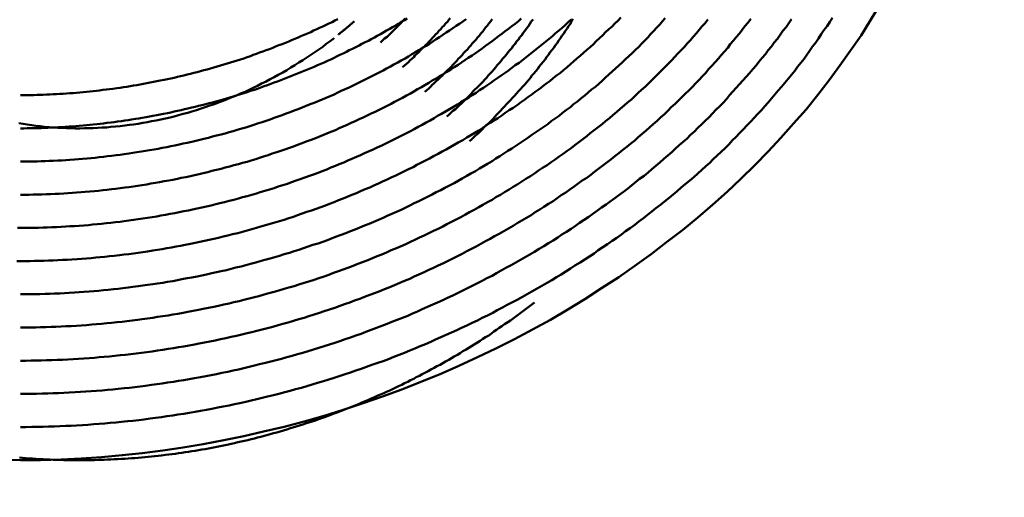
# Model space of a CAD drawing. Units: millimetres. Extents: x 0 to 420, y 0 to 297.
# Drawn here: x 133 to 134, y 118 to 118 of the extents above; entities that cross this region are included whole.
import ezdxf

# ---------------------------------------------------------------- set-up
doc = ezdxf.new("R2010")
doc.units = ezdxf.units.MM
doc.header["$LTSCALE"] = 0.18189
doc.layers.add('NoLayerName_001', color=7, linetype='Continuous')
doc.layers.add('NoLayerName_004', color=7, linetype='Continuous')
doc.styles.get("Standard").update_dxf_attribs({"font": 'txt', "bigfont": 'extfont2'})
doc.dimstyles.get("Standard").update_dxf_attribs({"dimtxt": 2.5, "dimasz": 2.5, "dimexe": 1.25, "dimexo": 0.625, "dimtad": 1, "dimzin": 0, "dimdsep": 46, "dimtxsty": 'Standard', "dimcen": 2.5, "dimadec": 0, "dimazin": 0, "dimtfac": 0.75, "dimtmove": 0, "dimatfit": 3, "dimfxl": 1, "dimarcsym": 0})

msp = doc.modelspace()

# ---------------------------------------------------------------- linework, layer by layer
at = {"layer": 'NoLayerName_004', "color": 3, "linetype": 'Continuous', "lineweight": 50}
for points in [[(133.0074, 117.7417), (133.0374, 117.742), (133.0684, 117.7429), (133.0984, 117.7444), (133.1294, 117.7465), (133.1604, 117.7492), (133.1904, 117.7525), (133.2214, 117.7564), (133.2524, 117.7609), (133.2824, 117.766), (133.3134, 117.7717), (133.3434, 117.7779), (133.3734, 117.7848), (133.4044, 117.7922), (133.4344, 117.8002), (133.4644, 117.8087), (133.4934, 117.8178), (133.5234, 117.8275), (133.5524, 117.8377), (133.5814, 117.8485), (133.6104, 117.8598), (133.6394, 117.8716), (133.6674, 117.884), (133.6954, 117.8969), (133.7234, 117.9102), (133.7514, 117.9241), (133.7784, 117.9385), (133.8054, 117.9534), (133.8314, 117.9687), (133.8574, 117.9845), (133.8824, 118.0008), (133.9084, 118.0175), (133.9324, 118.0346), (133.9574, 118.0522), (133.9804, 118.0702), (134.0044, 118.0885), (134.0274, 118.1073), (134.0494, 118.1265), (134.0714, 118.146), (134.0924, 118.1659), (134.1134, 118.1861), (134.1334, 118.2067), (134.1524, 118.2276), (134.1714, 118.2488), (134.1904, 118.2703), (134.2084, 118.2921), (134.2254, 118.3142), (134.2414, 118.3365), (134.2574, 118.359), (134.2734, 118.3818), (134.2874, 118.4048), (134.3014, 118.428)], [(133.0074, 118.0417), (133.0144, 118.0417), (133.0214, 118.0418), (133.0284, 118.0419), (133.0354, 118.042), (133.0424, 118.0422), (133.0494, 118.0424), (133.0564, 118.0427), (133.0634, 118.043), (133.0704, 118.0434), (133.0774, 118.0437), (133.0844, 118.0442), (133.0924, 118.0446), (133.0994, 118.0451), (133.1064, 118.0457), (133.1134, 118.0463), (133.1204, 118.0469), (133.1274, 118.0475), (133.1344, 118.0482), (133.1414, 118.049), (133.1484, 118.0498), (133.1564, 118.0506), (133.1634, 118.0515), (133.1704, 118.0524), (133.1774, 118.0533), (133.1844, 118.0543), (133.1914, 118.0553), (133.1984, 118.0564), (133.2064, 118.0575), (133.2134, 118.0586), (133.2204, 118.0598), (133.2274, 118.061), (133.2344, 118.0623), (133.2414, 118.0635), (133.2484, 118.0649), (133.2554, 118.0663), (133.2634, 118.0677), (133.2704, 118.0691), (133.2774, 118.0706), (133.2844, 118.0722), (133.2914, 118.0737), (133.2984, 118.0753), (133.3054, 118.077), (133.3124, 118.0787), (133.3194, 118.0804), (133.3264, 118.0822), (133.3344, 118.084), (133.3414, 118.0858), (133.3484, 118.0877), (133.3554, 118.0896), (133.3624, 118.0916), (133.3694, 118.0936), (133.3764, 118.0956), (133.3834, 118.0977), (133.3904, 118.0998), (133.3974, 118.1019), (133.4044, 118.1041), (133.4114, 118.1064), (133.4184, 118.1086), (133.4244, 118.1109), (133.4314, 118.1133), (133.4384, 118.1157), (133.4454, 118.1181), (133.4524, 118.1205), (133.4594, 118.123), (133.4664, 118.1256), (133.4724, 118.1281), (133.4794, 118.1307), (133.4864, 118.1334), (133.4934, 118.136), (133.4994, 118.1387), (133.5064, 118.1415), (133.5134, 118.1442), (133.5194, 118.1471), (133.5264, 118.1499), (133.5334, 118.1528), (133.5394, 118.1557), (133.5464, 118.1586), (133.5524, 118.1616), (133.5594, 118.1646), (133.5654, 118.1677), (133.5724, 118.1707), (133.5784, 118.1738), (133.5854, 118.177), (133.5914, 118.1801), (133.5984, 118.1834), (133.6044, 118.1866), (133.6104, 118.1898), (133.6174, 118.1931), (133.6234, 118.1965), (133.6294, 118.1998), (133.6364, 118.2032), (133.6424, 118.2066), (133.6484, 118.2101), (133.6544, 118.2135), (133.6604, 118.217), (133.6664, 118.2205), (133.6734, 118.2241), (133.6794, 118.2277), (133.6854, 118.2313), (133.6914, 118.2349), (133.6974, 118.2386), (133.7034, 118.2423), (133.7084, 118.246), (133.7144, 118.2498), (133.7204, 118.2535), (133.7264, 118.2573), (133.7324, 118.2611), (133.7374, 118.265), (133.7434, 118.2689), (133.7494, 118.2728), (133.7554, 118.2767), (133.7604, 118.2806), (133.7664, 118.2846), (133.7714, 118.2886), (133.7774, 118.2926), (133.7824, 118.2967), (133.7884, 118.3007), (133.7934, 118.3048), (133.7984, 118.3089), (133.8044, 118.313), (133.8094, 118.3172), (133.8144, 118.3214), (133.8204, 118.3256), (133.8254, 118.3298), (133.8304, 118.334), (133.8354, 118.3383), (133.8404, 118.3426), (133.8454, 118.3469), (133.8504, 118.3512), (133.8554, 118.3555), (133.8604, 118.3599), (133.8654, 118.3642), (133.8704, 118.3686), (133.8744, 118.373), (133.8794, 118.3775), (133.8844, 118.3819), (133.8884, 118.3864), (133.8934, 118.3909), (133.8984, 118.3954), (133.9024, 118.3999), (133.9074, 118.4044), (133.9114, 118.4089)], [(133.0074, 117.7917), (133.0154, 117.7917), (133.0244, 117.7918), (133.0324, 117.7919), (133.0414, 117.7921), (133.0494, 117.7923), (133.0584, 117.7926), (133.0664, 117.7929), (133.0754, 117.7933), (133.0834, 117.7937), (133.0914, 117.7941), (133.1004, 117.7946), (133.1084, 117.7952), (133.1174, 117.7958), (133.1254, 117.7964), (133.1344, 117.7971), (133.1424, 117.7979), (133.1514, 117.7987), (133.1594, 117.7995), (133.1684, 117.8004), (133.1764, 117.8013), (133.1854, 117.8023), (133.1934, 117.8033), (133.2024, 117.8044), (133.2104, 117.8055), (133.2194, 117.8067), (133.2274, 117.8079), (133.2364, 117.8092), (133.2444, 117.8105), (133.2534, 117.8118), (133.2614, 117.8132), (133.2704, 117.8147), (133.2784, 117.8162), (133.2874, 117.8177), (133.2954, 117.8193), (133.3044, 117.8209), (133.3124, 117.8226), (133.3214, 117.8243), (133.3294, 117.8261), (133.3374, 117.8279), (133.3464, 117.8298), (133.3544, 117.8317), (133.3634, 117.8337), (133.3714, 117.8357), (133.3794, 117.8377), (133.3884, 117.8398), (133.3964, 117.8419), (133.4054, 117.8441), (133.4134, 117.8464), (133.4214, 117.8486), (133.4304, 117.851), (133.4384, 117.8533), (133.4464, 117.8557), (133.4544, 117.8582), (133.4634, 117.8607), (133.4714, 117.8632), (133.4794, 117.8658), (133.4874, 117.8685), (133.4964, 117.8712), (133.5044, 117.8739), (133.5124, 117.8767), (133.5204, 117.8795), (133.5284, 117.8823), (133.5364, 117.8853), (133.5454, 117.8882), (133.5534, 117.8912), (133.5614, 117.8942), (133.5694, 117.8973), (133.5774, 117.9004), (133.5854, 117.9036), (133.5934, 117.9068), (133.6014, 117.9101), (133.6094, 117.9134), (133.6174, 117.9167), (133.6254, 117.9201), (133.6324, 117.9235), (133.6404, 117.927), (133.6484, 117.9305), (133.6564, 117.934), (133.6644, 117.9376), (133.6714, 117.9412), (133.6794, 117.9449), (133.6874, 117.9486), (133.6954, 117.9523), (133.7024, 117.9561), (133.7104, 117.9599), (133.7184, 117.9638), (133.7254, 117.9677), (133.7334, 117.9716), (133.7404, 117.9756), (133.7484, 117.9796), (133.7554, 117.9836), (133.7634, 117.9877), (133.7704, 117.9918), (133.7774, 117.996), (133.7854, 118.0002), (133.7924, 118.0044), (133.7994, 118.0087), (133.8074, 118.013), (133.8144, 118.0173), (133.8214, 118.0217), (133.8284, 118.0261), (133.8354, 118.0306), (133.8424, 118.035), (133.8504, 118.0396), (133.8574, 118.0441), (133.8644, 118.0487), (133.8714, 118.0533), (133.8774, 118.058), (133.8844, 118.0627), (133.8914, 118.0674), (133.8984, 118.0721), (133.9054, 118.0769), (133.9124, 118.0817), (133.9184, 118.0866), (133.9254, 118.0915), (133.9324, 118.0964), (133.9384, 118.1013), (133.9454, 118.1063), (133.9514, 118.1113), (133.9584, 118.1163), (133.9644, 118.1214), (133.9714, 118.1265), (133.9774, 118.1316), (133.9844, 118.1368), (133.9904, 118.142), (133.9964, 118.1472), (134.0024, 118.1525), (134.0084, 118.1578), (134.0154, 118.1631), (134.0214, 118.1684), (134.0274, 118.1738), (134.0334, 118.1792), (134.0394, 118.1846), (134.0454, 118.19), (134.0504, 118.1955), (134.0564, 118.201), (134.0624, 118.2065), (134.0684, 118.2121), (134.0744, 118.2177), (134.0794, 118.2233), (134.0854, 118.2289), (134.0904, 118.2346), (134.0964, 118.2403), (134.1014, 118.246), (134.1074, 118.2518), (134.1124, 118.2575), (134.1174, 118.2633), (134.1234, 118.2691), (134.1284, 118.2749), (134.1334, 118.2808), (134.1384, 118.2867), (134.1434, 118.2926), (134.1484, 118.2985), (134.1534, 118.3045), (134.1584, 118.3104), (134.1634, 118.3164), (134.1684, 118.3224), (134.1734, 118.3284), (134.1774, 118.3345), (134.1824, 118.3405), (134.1874, 118.3466), (134.1914, 118.3527), (134.1964, 118.3588), (134.2004, 118.365), (134.2054, 118.3711), (134.2094, 118.3773), (134.2134, 118.3835), (134.2174, 118.3897), (134.2224, 118.3959), (134.2264, 118.4022), (134.2304, 118.4084)], [(133.0074, 117.9917), (133.0144, 117.9917), (133.0224, 117.9918), (133.0294, 117.9919), (133.0364, 117.992), (133.0444, 117.9922), (133.0514, 117.9925), (133.0584, 117.9927), (133.0664, 117.9931), (133.0734, 117.9934), (133.0804, 117.9938), (133.0884, 117.9943), (133.0954, 117.9947), (133.1024, 117.9953), (133.1104, 117.9958), (133.1174, 117.9964), (133.1244, 117.9971), (133.1324, 117.9978), (133.1394, 117.9985), (133.1474, 117.9993), (133.1544, 118.0001), (133.1614, 118.0009), (133.1694, 118.0018), (133.1764, 118.0028), (133.1844, 118.0037), (133.1914, 118.0048), (133.1984, 118.0058), (133.2064, 118.0069), (133.2134, 118.0081), (133.2214, 118.0092), (133.2284, 118.0105), (133.2364, 118.0117), (133.2434, 118.013), (133.2504, 118.0144), (133.2584, 118.0158), (133.2654, 118.0172), (133.2734, 118.0187), (133.2804, 118.0202), (133.2874, 118.0217), (133.2954, 118.0233), (133.3024, 118.0249), (133.3094, 118.0266), (133.3174, 118.0283), (133.3244, 118.0301), (133.3314, 118.0319), (133.3394, 118.0337), (133.3464, 118.0356), (133.3534, 118.0375), (133.3614, 118.0394), (133.3684, 118.0414), (133.3754, 118.0434), (133.3834, 118.0455), (133.3904, 118.0476), (133.3974, 118.0498), (133.4044, 118.052), (133.4124, 118.0542), (133.4194, 118.0565), (133.4264, 118.0588), (133.4334, 118.0611), (133.4404, 118.0635), (133.4474, 118.066), (133.4554, 118.0684), (133.4624, 118.0709), (133.4694, 118.0735), (133.4764, 118.0761), (133.4834, 118.0787), (133.4904, 118.0813), (133.4974, 118.084), (133.5044, 118.0868), (133.5114, 118.0895), (133.5184, 118.0923), (133.5254, 118.0952), (133.5324, 118.0981), (133.5394, 118.101), (133.5464, 118.1039), (133.5534, 118.1069), (133.5594, 118.1099), (133.5664, 118.113), (133.5734, 118.1161), (133.5804, 118.1192), (133.5874, 118.1224), (133.5934, 118.1256), (133.6004, 118.1288), (133.6074, 118.132), (133.6144, 118.1353), (133.6204, 118.1387), (133.6274, 118.142), (133.6334, 118.1454), (133.6404, 118.1488), (133.6464, 118.1523), (133.6534, 118.1558), (133.6604, 118.1593), (133.6664, 118.1628), (133.6724, 118.1664), (133.6794, 118.17), (133.6854, 118.1737), (133.6924, 118.1773), (133.6984, 118.181), (133.7044, 118.1847), (133.7104, 118.1885), (133.7174, 118.1923), (133.7234, 118.1961), (133.7294, 118.1999), (133.7354, 118.2038), (133.7414, 118.2077), (133.7474, 118.2116), (133.7534, 118.2156), (133.7594, 118.2196), (133.7654, 118.2236), (133.7714, 118.2276), (133.7774, 118.2317), (133.7834, 118.2358), (133.7894, 118.2399), (133.7954, 118.244), (133.8014, 118.2482), (133.8064, 118.2524), (133.8124, 118.2566), (133.8184, 118.2608), (133.8234, 118.2651), (133.8294, 118.2694), (133.8354, 118.2737), (133.8404, 118.278), (133.8464, 118.2824), (133.8514, 118.2868), (133.8574, 118.2912), (133.8624, 118.2956), (133.8674, 118.3001), (133.8734, 118.3045), (133.8784, 118.309), (133.8834, 118.3135), (133.8884, 118.3181), (133.8934, 118.3226), (133.8984, 118.3272), (133.9034, 118.3318), (133.9084, 118.3364), (133.9134, 118.3411), (133.9184, 118.3457), (133.9234, 118.3504), (133.9284, 118.3551), (133.9334, 118.3598), (133.9384, 118.3646), (133.9424, 118.3693), (133.9474, 118.3741), (133.9524, 118.3789), (133.9564, 118.3837), (133.9614, 118.3885), (133.9654, 118.3933), (133.9704, 118.3981), (133.9744, 118.403), (133.9784, 118.4078)], [(133.0074, 118.2417), (133.0124, 118.2417), (133.0174, 118.2418), (133.0224, 118.2418), (133.0284, 118.2419), (133.0334, 118.242), (133.0384, 118.2422), (133.0434, 118.2424), (133.0484, 118.2426), (133.0534, 118.2428), (133.0594, 118.243), (133.0644, 118.2433), (133.0694, 118.2436), (133.0744, 118.2439), (133.0804, 118.2443), (133.0854, 118.2447), (133.0904, 118.2451), (133.0954, 118.2455), (133.1014, 118.2459), (133.1064, 118.2464), (133.1114, 118.2469), (133.1164, 118.2475), (133.1224, 118.248), (133.1274, 118.2486), (133.1324, 118.2492), (133.1374, 118.2499), (133.1434, 118.2505), (133.1484, 118.2512), (133.1534, 118.2519), (133.1594, 118.2527), (133.1644, 118.2534), (133.1694, 118.2542), (133.1744, 118.255), (133.1804, 118.2559), (133.1854, 118.2568), (133.1904, 118.2577), (133.1964, 118.2586), (133.2014, 118.2595), (133.2064, 118.2605), (133.2124, 118.2615), (133.2174, 118.2625), (133.2224, 118.2636), (133.2284, 118.2646), (133.2334, 118.2657), (133.2384, 118.2669), (133.2434, 118.268), (133.2494, 118.2692), (133.2544, 118.2704), (133.2594, 118.2716), (133.2654, 118.2729), (133.2704, 118.2742), (133.2754, 118.2755), (133.2804, 118.2768), (133.2864, 118.2782), (133.2914, 118.2795), (133.2964, 118.2809), (133.3014, 118.2824), (133.3074, 118.2838), (133.3124, 118.2853), (133.3174, 118.2868), (133.3224, 118.2883), (133.3274, 118.2899), (133.3334, 118.2915), (133.3384, 118.2931), (133.3434, 118.2947), (133.3484, 118.2964), (133.3534, 118.2981), (133.3594, 118.2998), (133.3644, 118.3015), (133.3694, 118.3033), (133.3744, 118.3051), (133.3794, 118.3069), (133.3844, 118.3087), (133.3894, 118.3106), (133.3944, 118.3124), (133.3994, 118.3144), (133.4044, 118.3163), (133.4094, 118.3182), (133.4144, 118.3202), (133.4194, 118.3222), (133.4244, 118.3242), (133.4294, 118.3262), (133.4344, 118.3283), (133.4394, 118.3304), (133.4444, 118.3325), (133.4494, 118.3346), (133.4544, 118.3368), (133.4594, 118.3389), (133.4644, 118.3411), (133.4694, 118.3433), (133.4744, 118.3455), (133.4794, 118.3478), (133.4834, 118.3501), (133.4884, 118.3524), (133.4934, 118.3547), (133.4984, 118.357), (133.5024, 118.3593), (133.5074, 118.3617), (133.5124, 118.3641), (133.5174, 118.3665), (133.5214, 118.3689), (133.5264, 118.3714), (133.5314, 118.3738), (133.5354, 118.3763), (133.5404, 118.3788), (133.5444, 118.3813), (133.5494, 118.3838), (133.5544, 118.3864), (133.5584, 118.3889), (133.5634, 118.3915), (133.5674, 118.3941), (133.5724, 118.3967), (133.5764, 118.3994), (133.5804, 118.402), (133.5854, 118.4047), (133.5894, 118.4074)], [(133.0074, 118.1417), (133.0134, 118.1417), (133.0204, 118.1418), (133.0264, 118.1419), (133.0334, 118.142), (133.0394, 118.1422), (133.0464, 118.1424), (133.0524, 118.1426), (133.0594, 118.1429), (133.0654, 118.1432), (133.0724, 118.1436), (133.0784, 118.144), (133.0854, 118.1444), (133.0914, 118.1449), (133.0984, 118.1454), (133.1044, 118.1459), (133.1114, 118.1465), (133.1184, 118.1471), (133.1244, 118.1477), (133.1314, 118.1484), (133.1374, 118.1492), (133.1444, 118.1499), (133.1504, 118.1507), (133.1574, 118.1515), (133.1644, 118.1524), (133.1704, 118.1533), (133.1774, 118.1543), (133.1834, 118.1552), (133.1904, 118.1563), (133.1974, 118.1573), (133.2034, 118.1584), (133.2104, 118.1595), (133.2164, 118.1607), (133.2234, 118.1619), (133.2304, 118.1631), (133.2364, 118.1644), (133.2434, 118.1657), (133.2494, 118.167), (133.2564, 118.1684), (133.2634, 118.1698), (133.2694, 118.1713), (133.2764, 118.1728), (133.2824, 118.1743), (133.2894, 118.1759), (133.2954, 118.1775), (133.3024, 118.1791), (133.3094, 118.1808), (133.3154, 118.1825), (133.3224, 118.1842), (133.3284, 118.186), (133.3354, 118.1878), (133.3414, 118.1897), (133.3484, 118.1915), (133.3544, 118.1935), (133.3614, 118.1954), (133.3674, 118.1974), (133.3734, 118.1995), (133.3804, 118.2015), (133.3864, 118.2036), (133.3934, 118.2058), (133.3994, 118.2079), (133.4054, 118.2101), (133.4124, 118.2124), (133.4184, 118.2146), (133.4244, 118.2169), (133.4314, 118.2193), (133.4374, 118.2217), (133.4434, 118.2241), (133.4504, 118.2265), (133.4564, 118.229), (133.4624, 118.2315), (133.4684, 118.234), (133.4744, 118.2366), (133.4814, 118.2392), (133.4874, 118.2418), (133.4934, 118.2445), (133.4994, 118.2472), (133.5054, 118.2499), (133.5114, 118.2526), (133.5174, 118.2554), (133.5234, 118.2582), (133.5294, 118.2611), (133.5354, 118.264), (133.5414, 118.2668), (133.5474, 118.2698), (133.5534, 118.2727), (133.5594, 118.2757), (133.5654, 118.2787), (133.5704, 118.2818), (133.5764, 118.2848), (133.5824, 118.2879), (133.5884, 118.291), (133.5944, 118.2942), (133.5994, 118.2973), (133.6054, 118.3005), (133.6114, 118.3038), (133.6164, 118.307), (133.6224, 118.3103), (133.6274, 118.3136), (133.6334, 118.3169), (133.6384, 118.3202), (133.6444, 118.3236), (133.6494, 118.327), (133.6554, 118.3304), (133.6604, 118.3338), (133.6664, 118.3373), (133.6714, 118.3408), (133.6764, 118.3443), (133.6814, 118.3478), (133.6874, 118.3514), (133.6924, 118.3549), (133.6974, 118.3585), (133.7024, 118.3621), (133.7074, 118.3658), (133.7124, 118.3694), (133.7174, 118.3731), (133.7224, 118.3768), (133.7274, 118.3805), (133.7324, 118.3842), (133.7374, 118.388), (133.7424, 118.3917), (133.7474, 118.3955), (133.7524, 118.3993), (133.7574, 118.4031), (133.7614, 118.407)], [(133.0074, 117.8917), (133.0154, 117.8917), (133.0234, 117.8918), (133.0314, 117.8919), (133.0384, 117.8921), (133.0464, 117.8923), (133.0544, 117.8925), (133.0624, 117.8928), (133.0704, 117.8932), (133.0784, 117.8935), (133.0864, 117.894), (133.0944, 117.8944), (133.1024, 117.895), (133.1104, 117.8955), (133.1184, 117.8961), (133.1254, 117.8968), (133.1334, 117.8975), (133.1414, 117.8982), (133.1494, 117.899), (133.1574, 117.8998), (133.1654, 117.9007), (133.1734, 117.9016), (133.1814, 117.9026), (133.1894, 117.9036), (133.1974, 117.9046), (133.2054, 117.9057), (133.2134, 117.9069), (133.2214, 117.908), (133.2294, 117.9093), (133.2374, 117.9105), (133.2454, 117.9118), (133.2534, 117.9132), (133.2614, 117.9146), (133.2694, 117.916), (133.2764, 117.9175), (133.2844, 117.9191), (133.2924, 117.9206), (133.3004, 117.9222), (133.3084, 117.9239), (133.3164, 117.9256), (133.3244, 117.9274), (133.3324, 117.9292), (133.3404, 117.931), (133.3484, 117.9329), (133.3554, 117.9348), (133.3634, 117.9367), (133.3714, 117.9387), (133.3794, 117.9408), (133.3874, 117.9429), (133.3954, 117.945), (133.4024, 117.9472), (133.4104, 117.9494), (133.4184, 117.9517), (133.4264, 117.954), (133.4344, 117.9563), (133.4414, 117.9587), (133.4494, 117.9612), (133.4574, 117.9636), (133.4644, 117.9661), (133.4724, 117.9687), (133.4804, 117.9713), (133.4874, 117.974), (133.4954, 117.9766), (133.5034, 117.9794), (133.5104, 117.9821), (133.5184, 117.9849), (133.5254, 117.9878), (133.5334, 117.9907), (133.5404, 117.9936), (133.5484, 117.9966), (133.5554, 117.9996), (133.5634, 118.0026), (133.5704, 118.0057), (133.5784, 118.0088), (133.5854, 118.012), (133.5934, 118.0152), (133.6004, 118.0184), (133.6074, 118.0217), (133.6154, 118.025), (133.6224, 118.0284), (133.6294, 118.0318), (133.6364, 118.0352), (133.6444, 118.0387), (133.6514, 118.0422), (133.6584, 118.0457), (133.6654, 118.0493), (133.6724, 118.0529), (133.6794, 118.0565), (133.6864, 118.0602), (133.6934, 118.0639), (133.7004, 118.0677), (133.7074, 118.0715), (133.7144, 118.0753), (133.7214, 118.0791), (133.7284, 118.083), (133.7354, 118.0869), (133.7424, 118.0909), (133.7494, 118.0949), (133.7554, 118.0989), (133.7624, 118.1029), (133.7694, 118.107), (133.7764, 118.1111), (133.7824, 118.1153), (133.7894, 118.1194), (133.7954, 118.1236), (133.8024, 118.1279), (133.8094, 118.1321), (133.8154, 118.1364), (133.8214, 118.1408), (133.8284, 118.1451), (133.8344, 118.1495), (133.8414, 118.1539), (133.8474, 118.1584), (133.8534, 118.1629), (133.8604, 118.1674), (133.8664, 118.1719), (133.8724, 118.1765), (133.8784, 118.1811), (133.8844, 118.1857), (133.8904, 118.1903), (133.8964, 118.195), (133.9024, 118.1997), (133.9084, 118.2045), (133.9144, 118.2092), (133.9204, 118.214), (133.9264, 118.2188), (133.9324, 118.2236), (133.9374, 118.2285), (133.9434, 118.2334), (133.9494, 118.2383), (133.9544, 118.2432), (133.9604, 118.2482), (133.9664, 118.2532), (133.9714, 118.2582), (133.9774, 118.2632), (133.9824, 118.2683), (133.9874, 118.2734), (133.9934, 118.2785), (133.9984, 118.2836), (134.0034, 118.2888), (134.0084, 118.2939), (134.0144, 118.2991), (134.0194, 118.3043), (134.0244, 118.3096), (134.0294, 118.3148), (134.0344, 118.3201), (134.0394, 118.3254), (134.0434, 118.3307), (134.0484, 118.3361), (134.0534, 118.3414), (134.0584, 118.3468), (134.0624, 118.3522), (134.0674, 118.3576), (134.0724, 118.363), (134.0764, 118.3684), (134.0814, 118.3739), (134.0854, 118.3793), (134.0904, 118.3848), (134.0944, 118.3903), (134.0984, 118.3958), (134.1034, 118.4014), (134.1074, 118.4069)], [(133.0074, 118.2917), (133.0124, 118.2917), (133.0174, 118.2918), (133.0224, 118.2918), (133.0274, 118.2919), (133.0324, 118.292), (133.0364, 118.2922), (133.0414, 118.2923), (133.0464, 118.2925), (133.0514, 118.2927), (133.0564, 118.293), (133.0614, 118.2932), (133.0664, 118.2935), (133.0714, 118.2938), (133.0764, 118.2942), (133.0814, 118.2945), (133.0864, 118.2949), (133.0914, 118.2953), (133.0964, 118.2958), (133.1014, 118.2962), (133.1064, 118.2967), (133.1114, 118.2972), (133.1164, 118.2977), (133.1214, 118.2983), (133.1264, 118.2989), (133.1314, 118.2995), (133.1364, 118.3001), (133.1414, 118.3008), (133.1464, 118.3015), (133.1524, 118.3022), (133.1574, 118.3029), (133.1624, 118.3037), (133.1674, 118.3044), (133.1724, 118.3053), (133.1774, 118.3061), (133.1824, 118.3069), (133.1874, 118.3078), (133.1924, 118.3087), (133.1974, 118.3097), (133.2024, 118.3106), (133.2074, 118.3116), (133.2124, 118.3126), (133.2174, 118.3136), (133.2234, 118.3147), (133.2284, 118.3157), (133.2334, 118.3168), (133.2384, 118.318), (133.2434, 118.3191), (133.2484, 118.3203), (133.2534, 118.3215), (133.2584, 118.3227), (133.2634, 118.324), (133.2684, 118.3252), (133.2734, 118.3265), (133.2784, 118.3279), (133.2834, 118.3292), (133.2884, 118.3306), (133.2934, 118.332), (133.2984, 118.3334), (133.3034, 118.3348), (133.3084, 118.3363), (133.3134, 118.3378), (133.3184, 118.3393), (133.3234, 118.3408), (133.3284, 118.3424), (133.3334, 118.344), (133.3384, 118.3456), (133.3434, 118.3472), (133.3484, 118.3489), (133.3534, 118.3506), (133.3574, 118.3523), (133.3624, 118.354), (133.3674, 118.3558), (133.3724, 118.3575), (133.3774, 118.3593), (133.3824, 118.3612), (133.3874, 118.363), (133.3914, 118.3649), (133.3964, 118.3668), (133.4014, 118.3687), (133.4064, 118.3706), (133.4114, 118.3725), (133.4154, 118.3745), (133.4204, 118.3765), (133.4254, 118.3785), (133.4294, 118.3805), (133.4344, 118.3826), (133.4394, 118.3847), (133.4444, 118.3867), (133.4484, 118.3889), (133.4534, 118.391), (133.4574, 118.3931), (133.4624, 118.3953), (133.4674, 118.3975), (133.4714, 118.3997), (133.4764, 118.4019), (133.4804, 118.4042), (133.4854, 118.4064)], [(133.0074, 118.1917), (133.0134, 118.1917), (133.0194, 118.1918), (133.0264, 118.1919), (133.0324, 118.192), (133.0384, 118.1922), (133.0444, 118.1924), (133.0504, 118.1926), (133.0564, 118.1929), (133.0634, 118.1932), (133.0694, 118.1935), (133.0754, 118.1939), (133.0814, 118.1943), (133.0884, 118.1947), (133.0944, 118.1952), (133.1004, 118.1957), (133.1074, 118.1963), (133.1134, 118.1969), (133.1194, 118.1975), (133.1254, 118.1981), (133.1324, 118.1988), (133.1384, 118.1996), (133.1444, 118.2003), (133.1514, 118.2011), (133.1574, 118.202), (133.1634, 118.2028), (133.1704, 118.2037), (133.1764, 118.2047), (133.1824, 118.2057), (133.1894, 118.2067), (133.1954, 118.2077), (133.2014, 118.2088), (133.2084, 118.2099), (133.2144, 118.2111), (133.2204, 118.2122), (133.2274, 118.2135), (133.2334, 118.2147), (133.2394, 118.216), (133.2464, 118.2173), (133.2524, 118.2187), (133.2584, 118.2201), (133.2654, 118.2215), (133.2714, 118.223), (133.2774, 118.2245), (133.2834, 118.226), (133.2904, 118.2276), (133.2964, 118.2292), (133.3024, 118.2308), (133.3094, 118.2325), (133.3154, 118.2342), (133.3214, 118.2359), (133.3274, 118.2377), (133.3334, 118.2395), (133.3404, 118.2414), (133.3464, 118.2432), (133.3524, 118.2452), (133.3584, 118.2471), (133.3644, 118.2491), (133.3714, 118.2511), (133.3774, 118.2532), (133.3834, 118.2552), (133.3894, 118.2574), (133.3954, 118.2595), (133.4014, 118.2617), (133.4074, 118.2639), (133.4134, 118.2662), (133.4194, 118.2684), (133.4254, 118.2708), (133.4314, 118.2731), (133.4374, 118.2755), (133.4434, 118.2779), (133.4494, 118.2803), (133.4554, 118.2828), (133.4614, 118.2853), (133.4674, 118.2878), (133.4734, 118.2903), (133.4794, 118.2929), (133.4854, 118.2955), (133.4904, 118.2982), (133.4964, 118.3008), (133.5024, 118.3035), (133.5084, 118.3063), (133.5134, 118.309), (133.5194, 118.3118), (133.5254, 118.3146), (133.5304, 118.3174), (133.5364, 118.3203), (133.5424, 118.3232), (133.5474, 118.3261), (133.5534, 118.329), (133.5584, 118.332), (133.5644, 118.3349), (133.5694, 118.338), (133.5754, 118.341), (133.5804, 118.344), (133.5864, 118.3471), (133.5914, 118.3502), (133.5964, 118.3534), (133.6024, 118.3565), (133.6074, 118.3597), (133.6124, 118.3629), (133.6184, 118.3661), (133.6234, 118.3693), (133.6284, 118.3726), (133.6334, 118.3759), (133.6384, 118.3792), (133.6434, 118.3825), (133.6484, 118.3859), (133.6534, 118.3892), (133.6584, 118.3926), (133.6634, 118.396), (133.6684, 118.3994), (133.6734, 118.4029), (133.6784, 118.4063)], [(133.0074, 117.8417), (133.0154, 117.8417), (133.0234, 117.8418), (133.0314, 117.8419), (133.0404, 117.8421), (133.0484, 117.8423), (133.0564, 117.8426), (133.0644, 117.8429), (133.0724, 117.8432), (133.0804, 117.8436), (133.0894, 117.844), (133.0974, 117.8445), (133.1054, 117.8451), (133.1134, 117.8456), (133.1214, 117.8463), (133.1304, 117.8469), (133.1384, 117.8477), (133.1464, 117.8484), (133.1544, 117.8492), (133.1634, 117.8501), (133.1714, 117.851), (133.1794, 117.852), (133.1874, 117.8529), (133.1954, 117.854), (133.2044, 117.8551), (133.2124, 117.8562), (133.2204, 117.8574), (133.2284, 117.8586), (133.2374, 117.8599), (133.2454, 117.8612), (133.2534, 117.8625), (133.2614, 117.8639), (133.2694, 117.8654), (133.2784, 117.8669), (133.2864, 117.8684), (133.2944, 117.87), (133.3024, 117.8716), (133.3104, 117.8733), (133.3194, 117.875), (133.3274, 117.8768), (133.3354, 117.8786), (133.3434, 117.8804), (133.3514, 117.8823), (133.3594, 117.8843), (133.3674, 117.8862), (133.3764, 117.8883), (133.3844, 117.8903), (133.3924, 117.8925), (133.4004, 117.8946), (133.4084, 117.8968), (133.4164, 117.8991), (133.4244, 117.9014), (133.4324, 117.9037), (133.4404, 117.9061), (133.4484, 117.9085), (133.4564, 117.911), (133.4644, 117.9135), (133.4724, 117.9161), (133.4804, 117.9187), (133.4884, 117.9213), (133.4964, 117.924), (133.5044, 117.9267), (133.5124, 117.9295), (133.5204, 117.9323), (133.5274, 117.9352), (133.5354, 117.9381), (133.5434, 117.941), (133.5514, 117.944), (133.5594, 117.947), (133.5664, 117.9501), (133.5744, 117.9532), (133.5824, 117.9564), (133.5904, 117.9595), (133.5974, 117.9628), (133.6054, 117.966), (133.6124, 117.9694), (133.6204, 117.9727), (133.6284, 117.9761), (133.6354, 117.9795), (133.6434, 117.983), (133.6504, 117.9865), (133.6584, 117.99), (133.6654, 117.9936), (133.6734, 117.9972), (133.6804, 118.0009), (133.6874, 118.0046), (133.6954, 118.0083), (133.7024, 118.0121), (133.7094, 118.0159), (133.7174, 118.0197), (133.7244, 118.0236), (133.7314, 118.0275), (133.7384, 118.0315), (133.7464, 118.0355), (133.7534, 118.0395), (133.7604, 118.0435), (133.7674, 118.0476), (133.7744, 118.0518), (133.7814, 118.0559), (133.7884, 118.0601), (133.7954, 118.0643), (133.8024, 118.0686), (133.8094, 118.0729), (133.8164, 118.0772), (133.8224, 118.0816), (133.8294, 118.086), (133.8364, 118.0904), (133.8434, 118.0949), (133.8494, 118.0994), (133.8564, 118.1039), (133.8634, 118.1084), (133.8694, 118.113), (133.8764, 118.1177), (133.8824, 118.1223), (133.8894, 118.127), (133.8954, 118.1317), (133.9024, 118.1364), (133.9084, 118.1412), (133.9154, 118.146), (133.9214, 118.1508), (133.9274, 118.1557), (133.9334, 118.1606), (133.9394, 118.1655), (133.9464, 118.1704), (133.9524, 118.1754), (133.9584, 118.1804), (133.9644, 118.1854), (133.9704, 118.1905), (133.9764, 118.1956), (133.9824, 118.2007), (133.9884, 118.2058), (133.9934, 118.211), (133.9994, 118.2162), (134.0054, 118.2214), (134.0114, 118.2266), (134.0164, 118.2319), (134.0224, 118.2372), (134.0274, 118.2425), (134.0334, 118.2479), (134.0384, 118.2532), (134.0444, 118.2586), (134.0494, 118.264), (134.0544, 118.2695), (134.0604, 118.2749), (134.0654, 118.2804), (134.0704, 118.2859), (134.0754, 118.2915), (134.0804, 118.297), (134.0854, 118.3026), (134.0904, 118.3082), (134.0954, 118.3138), (134.1004, 118.3194), (134.1054, 118.3251), (134.1104, 118.3307), (134.1154, 118.3364), (134.1194, 118.3421), (134.1244, 118.3479), (134.1294, 118.3536), (134.1334, 118.3594), (134.1384, 118.3652), (134.1424, 118.3709), (134.1474, 118.3768), (134.1514, 118.3826), (134.1554, 118.3884), (134.1604, 118.3943), (134.1644, 118.4002), (134.1684, 118.4061)], [(133.0074, 117.9417), (133.0154, 117.9417), (133.0224, 117.9418), (133.0304, 117.9419), (133.0374, 117.9421), (133.0454, 117.9423), (133.0534, 117.9425), (133.0604, 117.9428), (133.0684, 117.9431), (133.0754, 117.9435), (133.0834, 117.9439), (133.0914, 117.9443), (133.0984, 117.9448), (133.1064, 117.9454), (133.1144, 117.946), (133.1214, 117.9466), (133.1294, 117.9473), (133.1374, 117.948), (133.1444, 117.9487), (133.1524, 117.9495), (133.1604, 117.9504), (133.1674, 117.9513), (133.1754, 117.9522), (133.1834, 117.9532), (133.1904, 117.9542), (133.1984, 117.9552), (133.2064, 117.9563), (133.2134, 117.9575), (133.2214, 117.9587), (133.2294, 117.9599), (133.2364, 117.9612), (133.2444, 117.9625), (133.2524, 117.9638), (133.2594, 117.9652), (133.2674, 117.9666), (133.2754, 117.9681), (133.2824, 117.9696), (133.2904, 117.9712), (133.2984, 117.9728), (133.3054, 117.9745), (133.3134, 117.9761), (133.3214, 117.9779), (133.3284, 117.9797), (133.3364, 117.9815), (133.3434, 117.9833), (133.3514, 117.9852), (133.3594, 117.9872), (133.3664, 117.9891), (133.3744, 117.9912), (133.3814, 117.9932), (133.3894, 117.9953), (133.3964, 117.9975), (133.4044, 117.9997), (133.4114, 118.0019), (133.4194, 118.0041), (133.4264, 118.0065), (133.4344, 118.0088), (133.4414, 118.0112), (133.4494, 118.0136), (133.4564, 118.0161), (133.4644, 118.0186), (133.4714, 118.0212), (133.4784, 118.0238), (133.4864, 118.0264), (133.4934, 118.0291), (133.5004, 118.0318), (133.5084, 118.0346), (133.5154, 118.0374), (133.5224, 118.0402), (133.5304, 118.0431), (133.5374, 118.046), (133.5444, 118.0489), (133.5514, 118.0519), (133.5584, 118.0549), (133.5654, 118.058), (133.5734, 118.0611), (133.5804, 118.0642), (133.5874, 118.0674), (133.5944, 118.0706), (133.6014, 118.0738), (133.6084, 118.0771), (133.6154, 118.0804), (133.6224, 118.0837), (133.6294, 118.0871), (133.6364, 118.0905), (133.6434, 118.094), (133.6494, 118.0975), (133.6564, 118.101), (133.6634, 118.1045), (133.6704, 118.1081), (133.6774, 118.1117), (133.6834, 118.1154), (133.6904, 118.119), (133.6974, 118.1228), (133.7034, 118.1265), (133.7104, 118.1303), (133.7174, 118.1341), (133.7234, 118.1379), (133.7304, 118.1418), (133.7364, 118.1457), (133.7434, 118.1496), (133.7494, 118.1536), (133.7564, 118.1576), (133.7624, 118.1616), (133.7684, 118.1657), (133.7754, 118.1698), (133.7814, 118.1739), (133.7874, 118.178), (133.7934, 118.1822), (133.8004, 118.1864), (133.8064, 118.1906), (133.8124, 118.1949), (133.8184, 118.1991), (133.8244, 118.2034), (133.8304, 118.2078), (133.8364, 118.2121), (133.8424, 118.2165), (133.8484, 118.221), (133.8544, 118.2254), (133.8604, 118.2299), (133.8654, 118.2344), (133.8714, 118.2389), (133.8774, 118.2434), (133.8834, 118.248), (133.8884, 118.2526), (133.8944, 118.2572), (133.8994, 118.2618), (133.9054, 118.2665), (133.9104, 118.2712), (133.9164, 118.2759), (133.9214, 118.2807), (133.9274, 118.2854), (133.9324, 118.2902), (133.9374, 118.295), (133.9424, 118.2998), (133.9484, 118.3047), (133.9534, 118.3096), (133.9584, 118.3144), (133.9634, 118.3194), (133.9684, 118.3243), (133.9734, 118.3292), (133.9784, 118.3342), (133.9834, 118.3392), (133.9884, 118.3442), (133.9924, 118.3492), (133.9974, 118.3543), (134.0024, 118.3593), (134.0074, 118.3644), (134.0114, 118.3695), (134.0164, 118.3746), (134.0204, 118.3797), (134.0254, 118.3849), (134.0294, 118.39), (134.0334, 118.3952), (134.0384, 118.4004), (134.0424, 118.4056)], [(133.0074, 118.0917), (133.0144, 118.0917), (133.0204, 118.0918), (133.0274, 118.0919), (133.0344, 118.092), (133.0414, 118.0922), (133.0474, 118.0924), (133.0544, 118.0927), (133.0614, 118.093), (133.0684, 118.0933), (133.0754, 118.0937), (133.0814, 118.0941), (133.0884, 118.0945), (133.0954, 118.095), (133.1024, 118.0955), (133.1094, 118.0961), (133.1154, 118.0967), (133.1224, 118.0973), (133.1294, 118.098), (133.1364, 118.0987), (133.1434, 118.0995), (133.1504, 118.1003), (133.1574, 118.1011), (133.1634, 118.1019), (133.1704, 118.1029), (133.1774, 118.1038), (133.1844, 118.1048), (133.1914, 118.1058), (133.1984, 118.1069), (133.2054, 118.108), (133.2124, 118.1091), (133.2184, 118.1103), (133.2254, 118.1115), (133.2324, 118.1127), (133.2394, 118.114), (133.2464, 118.1153), (133.2534, 118.1167), (133.2604, 118.1181), (133.2664, 118.1195), (133.2734, 118.121), (133.2804, 118.1225), (133.2874, 118.1241), (133.2944, 118.1256), (133.3014, 118.1273), (133.3074, 118.1289), (133.3144, 118.1306), (133.3214, 118.1324), (133.3284, 118.1341), (133.3354, 118.136), (133.3414, 118.1378), (133.3484, 118.1397), (133.3554, 118.1416), (133.3624, 118.1436), (133.3684, 118.1456), (133.3754, 118.1476), (133.3824, 118.1497), (133.3894, 118.1518), (133.3954, 118.1539), (133.4024, 118.1561), (133.4094, 118.1583), (133.4154, 118.1606), (133.4224, 118.1629), (133.4284, 118.1652), (133.4354, 118.1676), (133.4424, 118.17), (133.4484, 118.1724), (133.4554, 118.1749), (133.4614, 118.1774), (133.4684, 118.1799), (133.4744, 118.1825), (133.4814, 118.1851), (133.4874, 118.1877), (133.4944, 118.1904), (133.5004, 118.1931), (133.5064, 118.1959), (133.5134, 118.1986), (133.5194, 118.2014), (133.5254, 118.2043), (133.5324, 118.2071), (133.5384, 118.21), (133.5444, 118.213), (133.5514, 118.2159), (133.5574, 118.2189), (133.5634, 118.2219), (133.5694, 118.225), (133.5754, 118.228), (133.5814, 118.2311), (133.5884, 118.2343), (133.5944, 118.2374), (133.6004, 118.2406), (133.6064, 118.2439), (133.6124, 118.2471), (133.6184, 118.2504), (133.6244, 118.2537), (133.6304, 118.257), (133.6354, 118.2604), (133.6414, 118.2638), (133.6474, 118.2672), (133.6534, 118.2706), (133.6594, 118.2741), (133.6654, 118.2776), (133.6704, 118.2811), (133.6764, 118.2846), (133.6824, 118.2882), (133.6874, 118.2918), (133.6934, 118.2954), (133.6984, 118.2991), (133.7044, 118.3027), (133.7094, 118.3064), (133.7154, 118.3101), (133.7204, 118.3138), (133.7264, 118.3176), (133.7314, 118.3214), (133.7374, 118.3252), (133.7424, 118.329), (133.7474, 118.3328), (133.7524, 118.3367), (133.7584, 118.3406), (133.7634, 118.3445), (133.7684, 118.3484), (133.7734, 118.3524), (133.7784, 118.3564), (133.7834, 118.3603), (133.7884, 118.3644), (133.7934, 118.3684), (133.7984, 118.3724), (133.8034, 118.3765), (133.8084, 118.3806), (133.8124, 118.3847), (133.8174, 118.3888), (133.8224, 118.3929), (133.8274, 118.3971), (133.8314, 118.4013), (133.8364, 118.4055)], [(133.4864, 118.3829), (133.4864, 118.383), (133.4864, 118.3832), (133.4864, 118.3833), (133.4864, 118.3835), (133.4864, 118.3836), (133.4874, 118.3838), (133.4874, 118.3839), (133.4874, 118.3841), (133.4874, 118.3842), (133.4874, 118.3844), (133.4884, 118.3845), (133.4884, 118.3847), (133.4884, 118.3848), (133.4884, 118.385), (133.4884, 118.3851), (133.4894, 118.3853), (133.4894, 118.3854), (133.4894, 118.3856), (133.4894, 118.3857), (133.4894, 118.3859), (133.4894, 118.386), (133.4904, 118.3862), (133.4904, 118.3863), (133.4904, 118.3865), (133.4904, 118.3866), (133.4904, 118.3868), (133.4914, 118.3869), (133.4914, 118.3871), (133.4914, 118.3872), (133.4914, 118.3874), (133.4914, 118.3875), (133.4924, 118.3877), (133.4924, 118.3878), (133.4924, 118.388), (133.4924, 118.3881), (133.4924, 118.3883), (133.4924, 118.3885), (133.4934, 118.3886), (133.4934, 118.3888), (133.4934, 118.3889), (133.4934, 118.3891), (133.4934, 118.3892), (133.4944, 118.3894), (133.4944, 118.3895), (133.4944, 118.3897), (133.4944, 118.3898), (133.4944, 118.39), (133.4954, 118.3901), (133.4954, 118.3903), (133.4954, 118.3904), (133.4954, 118.3906), (133.4954, 118.3907), (133.4954, 118.3909), (133.4964, 118.3911), (133.4964, 118.3912), (133.4964, 118.3914), (133.4964, 118.3915), (133.4964, 118.3917), (133.4974, 118.3918), (133.4974, 118.392), (133.4974, 118.3921), (133.4974, 118.3923), (133.4974, 118.3924), (133.4974, 118.3926), (133.4984, 118.3928), (133.4984, 118.3929), (133.4984, 118.3931), (133.4984, 118.3932), (133.4984, 118.3934), (133.4994, 118.3935), (133.4994, 118.3937), (133.4994, 118.3938), (133.4994, 118.394), (133.4994, 118.3941), (133.5004, 118.3943), (133.5004, 118.3945), (133.5004, 118.3946), (133.5004, 118.3948), (133.5004, 118.3949), (133.5004, 118.3951), (133.5014, 118.3952), (133.5014, 118.3954), (133.5014, 118.3955), (133.5014, 118.3957), (133.5014, 118.3959), (133.5024, 118.396), (133.5024, 118.3962), (133.5024, 118.3963), (133.5024, 118.3965), (133.5024, 118.3966), (133.5024, 118.3968), (133.5034, 118.3969), (133.5034, 118.3971), (133.5034, 118.3973), (133.5034, 118.3974), (133.5034, 118.3976), (133.5044, 118.3977), (133.5044, 118.3979), (133.5044, 118.398), (133.5044, 118.3982), (133.5044, 118.3984), (133.5044, 118.3985), (133.5054, 118.3987), (133.5054, 118.3988), (133.5054, 118.399), (133.5054, 118.3991), (133.5054, 118.3993), (133.5064, 118.3995), (133.5064, 118.3996), (133.5064, 118.3998), (133.5064, 118.3999), (133.5064, 118.4001), (133.5064, 118.4002), (133.5074, 118.4004), (133.5074, 118.4006), (133.5074, 118.4007), (133.5074, 118.4009), (133.5074, 118.401), (133.5084, 118.4012), (133.5084, 118.4013), (133.5084, 118.4015), (133.5084, 118.4017), (133.5084, 118.4018), (133.5084, 118.402), (133.5094, 118.4021), (133.5094, 118.4023), (133.5094, 118.4024), (133.5094, 118.4026)], [(133.5494, 118.3711), (133.5524, 118.374), (133.5554, 118.3769), (133.5594, 118.3798), (133.5624, 118.3828), (133.5654, 118.3858), (133.5684, 118.3887), (133.5714, 118.3918), (133.5744, 118.3948), (133.5774, 118.3978), (133.5804, 118.4009), (133.5834, 118.404), (133.5864, 118.4071)], [(133.5824, 118.3339), (133.5854, 118.3363), (133.5884, 118.3388), (133.5914, 118.3413), (133.5934, 118.3438), (133.5964, 118.3464), (133.5994, 118.3489), (133.6014, 118.3515), (133.6044, 118.354), (133.6074, 118.3566), (133.6094, 118.3592), (133.6124, 118.3618), (133.6154, 118.3644), (133.6174, 118.367), (133.6204, 118.3697), (133.6224, 118.3723), (133.6254, 118.375), (133.6274, 118.3777), (133.6304, 118.3804), (133.6324, 118.3831), (133.6354, 118.3858), (133.6374, 118.3885), (133.6404, 118.3912), (133.6424, 118.394), (133.6454, 118.3967), (133.6474, 118.3995), (133.6504, 118.4023), (133.6524, 118.4051), (133.6544, 118.4079)], [(133.6164, 118.2966), (133.6194, 118.2993), (133.6224, 118.3019), (133.6254, 118.3046), (133.6274, 118.3073), (133.6304, 118.31), (133.6334, 118.3127), (133.6364, 118.3154), (133.6394, 118.3181), (133.6424, 118.3209), (133.6444, 118.3236), (133.6474, 118.3264), (133.6504, 118.3292), (133.6534, 118.332), (133.6564, 118.3348), (133.6584, 118.3376), (133.6614, 118.3405), (133.6644, 118.3433), (133.6664, 118.3462), (133.6694, 118.3491), (133.6724, 118.352), (133.6744, 118.3549), (133.6774, 118.3578), (133.6804, 118.3607), (133.6824, 118.3637), (133.6854, 118.3666), (133.6874, 118.3696), (133.6904, 118.3725), (133.6934, 118.3755), (133.6954, 118.3785), (133.6984, 118.3815), (133.7004, 118.3846), (133.7034, 118.3876), (133.7054, 118.3907), (133.7074, 118.3937), (133.7104, 118.3968), (133.7124, 118.3999), (133.7154, 118.403), (133.7174, 118.4061)], [(133.6494, 118.2594), (133.6524, 118.2622), (133.6554, 118.265), (133.6584, 118.2679), (133.6624, 118.2707), (133.6654, 118.2736), (133.6684, 118.2764), (133.6714, 118.2793), (133.6744, 118.2822), (133.6774, 118.2851), (133.6804, 118.2881), (133.6834, 118.291), (133.6864, 118.294), (133.6884, 118.297), (133.6914, 118.3), (133.6944, 118.303), (133.6974, 118.306), (133.7004, 118.309), (133.7034, 118.312), (133.7064, 118.3151), (133.7094, 118.3182), (133.7114, 118.3213), (133.7144, 118.3244), (133.7174, 118.3275), (133.7204, 118.3306), (133.7234, 118.3337), (133.7254, 118.3369), (133.7284, 118.34), (133.7314, 118.3432), (133.7334, 118.3464), (133.7364, 118.3496), (133.7394, 118.3528), (133.7414, 118.3561), (133.7444, 118.3593), (133.7474, 118.3625), (133.7494, 118.3658), (133.7524, 118.3691), (133.7544, 118.3724), (133.7574, 118.3757), (133.7594, 118.379), (133.7624, 118.3823), (133.7644, 118.3857), (133.7674, 118.389), (133.7694, 118.3924), (133.7724, 118.3957), (133.7744, 118.3991), (133.7764, 118.4025), (133.7794, 118.4059)], [(133.6834, 118.2222), (133.6864, 118.2251), (133.6894, 118.2281), (133.6924, 118.2311), (133.6964, 118.2341), (133.6994, 118.2372), (133.7024, 118.2402), (133.7054, 118.2433), (133.7084, 118.2463), (133.7124, 118.2494), (133.7154, 118.2525), (133.7184, 118.2556), (133.7214, 118.2588), (133.7244, 118.2619), (133.7274, 118.2651), (133.7304, 118.2683), (133.7334, 118.2715), (133.7364, 118.2747), (133.7394, 118.2779), (133.7424, 118.2811), (133.7454, 118.2844), (133.7484, 118.2876), (133.7514, 118.2909), (133.7544, 118.2942), (133.7574, 118.2975), (133.7604, 118.3008), (133.7634, 118.3042), (133.7664, 118.3075), (133.7694, 118.3109), (133.7724, 118.3143), (133.7754, 118.3177), (133.7774, 118.3211), (133.7804, 118.3245), (133.7834, 118.3279), (133.7864, 118.3314), (133.7884, 118.3348), (133.7914, 118.3383), (133.7944, 118.3418), (133.7974, 118.3453), (133.7994, 118.3488), (133.8024, 118.3523), (133.8044, 118.3559), (133.8074, 118.3594), (133.8104, 118.363), (133.8124, 118.3666), (133.8154, 118.3702), (133.8174, 118.3738), (133.8204, 118.3774), (133.8224, 118.381), (133.8254, 118.3846), (133.8274, 118.3883), (133.8304, 118.392), (133.8324, 118.3956), (133.8354, 118.3993), (133.8374, 118.403), (133.8394, 118.4067)], [(133.0044, 118.2495), (133.0114, 118.2484), (133.0174, 118.2474), (133.0244, 118.2465), (133.0304, 118.2457), (133.0374, 118.2449), (133.0434, 118.2442), (133.0504, 118.2436), (133.0564, 118.2431), (133.0634, 118.2427), (133.0704, 118.2423), (133.0764, 118.242), (133.0834, 118.2419), (133.0894, 118.2417), (133.0964, 118.2417), (133.1034, 118.2418), (133.1104, 118.2419), (133.1164, 118.2421), (133.1234, 118.2424), (133.1304, 118.2428), (133.1374, 118.2432), (133.1434, 118.2438), (133.1504, 118.2444), (133.1574, 118.2451), (133.1644, 118.2459), (133.1714, 118.2468), (133.1774, 118.2477), (133.1844, 118.2487), (133.1914, 118.2498), (133.1984, 118.251), (133.2044, 118.2523), (133.2114, 118.2536), (133.2184, 118.2551), (133.2254, 118.2566), (133.2324, 118.2582), (133.2384, 118.2598), (133.2454, 118.2616), (133.2524, 118.2634), (133.2594, 118.2653), (133.2654, 118.2672), (133.2724, 118.2693), (133.2794, 118.2714), (133.2854, 118.2736), (133.2924, 118.2759), (133.2994, 118.2783), (133.3054, 118.2807), (133.3124, 118.2832), (133.3184, 118.2858), (133.3254, 118.2885), (133.3324, 118.2912), (133.3384, 118.294), (133.3454, 118.2969), (133.3514, 118.2998), (133.3574, 118.3028), (133.3644, 118.3059), (133.3704, 118.3091), (133.3774, 118.3123), (133.3834, 118.3157), (133.3894, 118.319), (133.3954, 118.3225), (133.4024, 118.326), (133.4084, 118.3296), (133.4144, 118.3332), (133.4204, 118.3369), (133.4264, 118.3407), (133.4324, 118.3446), (133.4384, 118.3485), (133.4444, 118.3524), (133.4504, 118.3565), (133.4564, 118.3606), (133.4624, 118.3647), (133.4674, 118.369), (133.4734, 118.3732), (133.4794, 118.3776)], [(133.0024, 118.0917), (133.0074, 118.0917)], [(133.0014, 118.0417), (133.0074, 118.0417)], [(133.0304, 117.7438), (133.0354, 117.7435), (133.0414, 117.7432), (133.0464, 117.7429), (133.0514, 117.7427), (133.0564, 117.7425), (133.0614, 117.7423), (133.0664, 117.7421), (133.0724, 117.742), (133.0774, 117.7419), (133.0824, 117.7418), (133.0874, 117.7418), (133.0924, 117.7417), (133.0974, 117.7417), (133.1024, 117.7417), (133.1074, 117.7418), (133.1134, 117.7419), (133.1184, 117.742), (133.1234, 117.7421), (133.1284, 117.7422), (133.1334, 117.7424), (133.1384, 117.7426), (133.1434, 117.7428), (133.1484, 117.7431), (133.1534, 117.7433), (133.1594, 117.7436), (133.1644, 117.7439), (133.1694, 117.7443), (133.1744, 117.7446), (133.1794, 117.745), (133.1844, 117.7454), (133.1894, 117.7459), (133.1944, 117.7463), (133.1994, 117.7468), (133.2044, 117.7473), (133.2094, 117.7479), (133.2144, 117.7484), (133.2194, 117.749), (133.2254, 117.7496), (133.2304, 117.7502), (133.2354, 117.7509), (133.2404, 117.7515), (133.2454, 117.7522), (133.2504, 117.753), (133.2554, 117.7537), (133.2604, 117.7545), (133.2654, 117.7553), (133.2704, 117.7561), (133.2754, 117.7569), (133.2804, 117.7578), (133.2854, 117.7586), (133.2904, 117.7595), (133.2954, 117.7605), (133.3004, 117.7614), (133.3054, 117.7624), (133.3104, 117.7634), (133.3154, 117.7644), (133.3204, 117.7654), (133.3244, 117.7665), (133.3294, 117.7676), (133.3344, 117.7687), (133.3394, 117.7698), (133.3444, 117.771), (133.3494, 117.7721), (133.3544, 117.7733), (133.3594, 117.7745), (133.3644, 117.7758), (133.3694, 117.777), (133.3744, 117.7783), (133.3784, 117.7796), (133.3834, 117.7809), (133.3884, 117.7823), (133.3934, 117.7837), (133.3984, 117.7851), (133.4034, 117.7865), (133.4084, 117.7879), (133.4124, 117.7894), (133.4174, 117.7908), (133.4224, 117.7923), (133.4274, 117.7938), (133.4324, 117.7954), (133.4364, 117.7969), (133.4414, 117.7985), (133.4464, 117.8001), (133.4514, 117.8017), (133.4564, 117.8034), (133.4604, 117.8051), (133.4654, 117.8067), (133.4704, 117.8085), (133.4744, 117.8102), (133.4794, 117.8119), (133.4844, 117.8137), (133.4894, 117.8155), (133.4934, 117.8173), (133.4984, 117.8191), (133.5034, 117.821), (133.5074, 117.8228), (133.5124, 117.8247), (133.5174, 117.8266), (133.5214, 117.8286), (133.5264, 117.8305), (133.5314, 117.8325), (133.5354, 117.8345), (133.5404, 117.8365), (133.5444, 117.8385), (133.5494, 117.8406), (133.5544, 117.8426), (133.5584, 117.8447), (133.5634, 117.8468), (133.5674, 117.849), (133.5724, 117.8511), (133.5764, 117.8533), (133.5814, 117.8555), (133.5854, 117.8577), (133.5904, 117.8599), (133.5944, 117.8621), (133.5994, 117.8644), (133.6034, 117.8667), (133.6084, 117.869), (133.6124, 117.8713), (133.6174, 117.8737), (133.6214, 117.876), (133.6254, 117.8784), (133.6304, 117.8808), (133.6344, 117.8832), (133.6394, 117.8856), (133.6434, 117.8881), (133.6474, 117.8906), (133.6524, 117.893), (133.6564, 117.8956), (133.6604, 117.8981), (133.6654, 117.9006), (133.6694, 117.9032), (133.6734, 117.9058), (133.6784, 117.9084), (133.6824, 117.911), (133.6864, 117.9136), (133.6904, 117.9163), (133.6954, 117.919), (133.6994, 117.9216), (133.7034, 117.9244), (133.7074, 117.9271), (133.7124, 117.9298), (133.7164, 117.9326), (133.7204, 117.9354), (133.7244, 117.9382), (133.7284, 117.941), (133.7324, 117.9438), (133.7364, 117.9467), (133.7414, 117.9495), (133.7454, 117.9524), (133.7494, 117.9553), (133.7534, 117.9582), (133.7574, 117.9612), (133.7614, 117.9641), (133.7654, 117.9671), (133.7694, 117.9701), (133.7734, 117.9731), (133.7774, 117.9761), (133.7814, 117.9792)], [(132.9654, 117.7426), (133.0074, 117.7417)], [(133.0054, 117.7458), (133.0104, 117.7453), (133.0154, 117.7449), (133.0204, 117.7445), (133.0254, 117.7442), (133.0304, 117.7438)]]:
    msp.add_lwpolyline(points, dxfattribs=at)

# ---------------------------------------------------------------- leaders
at = {"layer": 'NoLayerName_001', "color": 7, "linetype": 'Continuous', "lineweight": 25, "annotation_type": 0, "has_hookline": 1, "hookline_direction": 1, "text_width": 40.8857}
msp.add_leader([(147.272, 117.7417), (147.772, 92.9788), (146.272, 92.9788)], dimstyle='Standard', override={"dimtxt": 3.5, "dimasz": 1.5, "dimgap": 1, "dimldrblk": 'OPEN30'}, dxfattribs=at)

doc.saveas('drawing.dxf')
